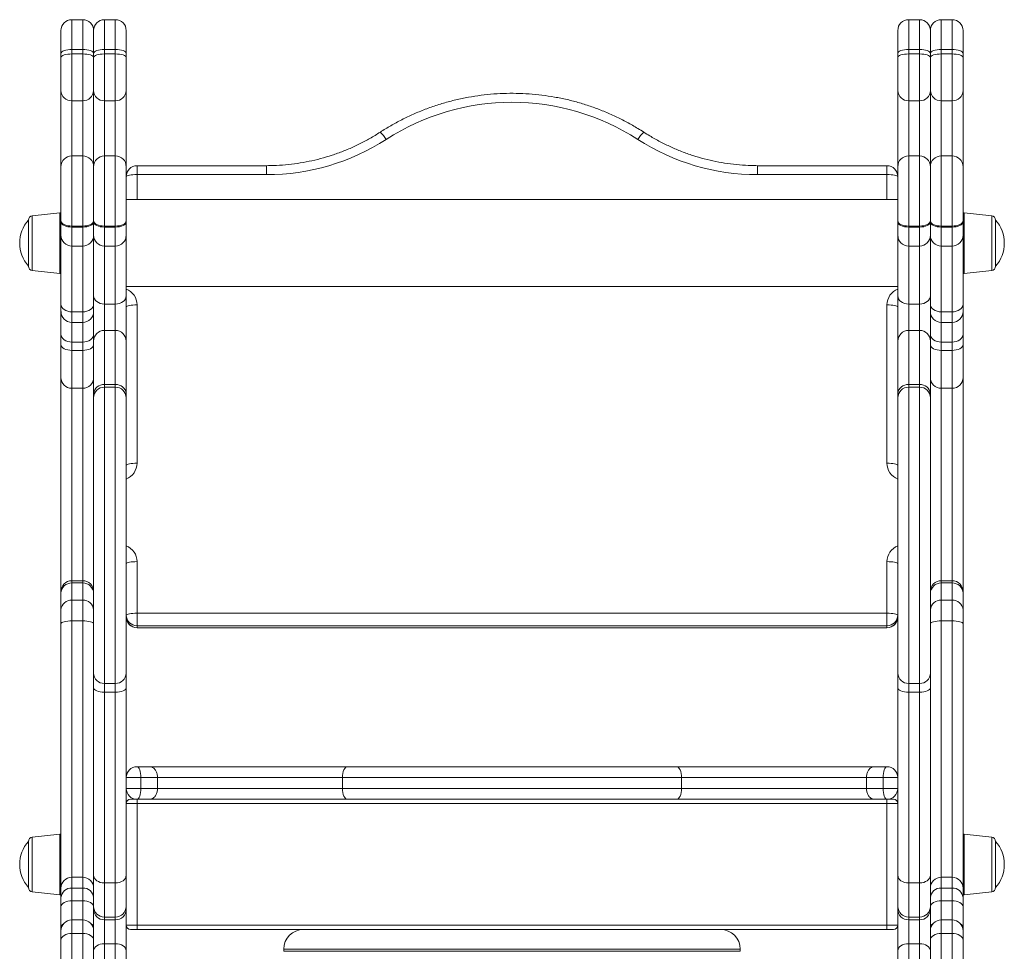
# Model space of a CAD drawing. Units: millimetres. Extents: x -1154 to 3017, y -1598 to 552.
# Drawn here: x 1053 to 1506, y 124 to 552 of the extents above; entities that cross this region are included whole.
import ezdxf

# ---------------------------------------------------------------- set-up
doc = ezdxf.new("R2010")
doc.units = ezdxf.units.MM

msp = doc.modelspace()

# ---------------------------------------------------------------- linework, layer by layer
at = {"color": 7, "linetype": 'Continuous', "lineweight": 15}
for p, q in [((1081.84, 552.36), (1076.84, 552.36)), ((1096.84, 552.36), (1091.84, 552.36)), ((1466.84, 552.36), (1461.84, 552.36)), ((1481.84, 552.36), (1476.84, 552.36)), ((1071.84, 547.36), (1071.84, 536.79)), ((1086.84, 547.36), (1086.84, 536.79)), ((1101.84, 536.79), (1101.84, 547.36)), ((1456.84, 536.79), (1456.84, 547.36)), ((1471.84, 547.36), (1471.84, 536.79)), ((1486.84, 547.36), (1486.84, 536.79)), ((1071.84, 536.79), (1071.84, 534.95)), ((1071.84, 534.95), (1071.84, 519.74)), ((1076.84, 536.58), (1076.84, 538.68)), ((1076.84, 538.68), (1081.84, 538.68)), ((1076.84, 515.02), (1076.84, 536.58)), ((1076.84, 536.58), (1081.84, 536.58)), ((1081.84, 538.68), (1081.84, 536.58)), ((1081.84, 536.58), (1081.84, 515.02)), ((1086.84, 536.79), (1086.84, 534.95)), ((1086.84, 534.95), (1086.84, 519.74)), ((1091.84, 536.58), (1091.84, 538.68)), ((1091.84, 538.68), (1096.84, 538.68)), ((1091.84, 515.02), (1091.84, 536.58)), ((1091.84, 536.58), (1096.84, 536.58)), ((1096.84, 538.68), (1096.84, 536.58)), ((1096.84, 536.58), (1096.84, 515.02)), ((1101.84, 534.95), (1101.84, 536.79)), ((1101.84, 519.74), (1101.84, 534.95)), ((1456.84, 534.95), (1456.84, 536.79)), ((1456.84, 519.74), (1456.84, 534.95)), ((1461.84, 538.68), (1461.84, 536.58)), ((1466.84, 538.68), (1461.84, 538.68)), ((1461.84, 536.58), (1461.84, 515.02)), ((1466.84, 536.58), (1461.84, 536.58)), ((1466.84, 536.58), (1466.84, 538.68)), ((1466.84, 515.02), (1466.84, 536.58)), ((1471.84, 536.79), (1471.84, 534.95)), ((1471.84, 534.95), (1471.84, 519.74)), ((1476.84, 538.68), (1476.84, 536.58)), ((1481.84, 538.68), (1476.84, 538.68)), ((1476.84, 536.58), (1476.84, 515.02)), ((1481.84, 536.58), (1476.84, 536.58)), ((1481.84, 536.58), (1481.84, 538.68)), ((1481.84, 515.02), (1481.84, 536.58)), ((1486.84, 536.79), (1486.84, 534.95)), ((1486.84, 534.95), (1486.84, 519.74)), ((1071.84, 519.74), (1071.84, 484.69)), ((1086.84, 519.74), (1086.84, 484.69)), ((1101.84, 484.69), (1101.84, 519.74)), ((1456.84, 484.69), (1456.84, 519.74)), ((1471.84, 519.74), (1471.84, 484.69)), ((1486.84, 519.74), (1486.84, 484.69)), ((1076.84, 515.02), (1081.84, 515.02)), ((1091.84, 515.02), (1096.84, 515.02)), ((1466.84, 515.02), (1461.84, 515.02)), ((1481.84, 515.02), (1476.84, 515.02)), ((1081.84, 489.69), (1076.84, 489.69)), ((1096.84, 489.69), (1091.84, 489.69)), ((1466.84, 489.69), (1461.84, 489.69)), ((1481.84, 489.69), (1476.84, 489.69)), ((1166.44, 485.16), (1106.84, 485.16)), ((1451.84, 485.16), (1392.24, 485.16)), ((1071.84, 484.69), (1071.84, 459.71)), ((1086.84, 484.69), (1086.84, 459.71)), ((1101.84, 459.71), (1101.84, 484.69)), ((1166.44, 481.03), (1106.84, 481.03)), ((1451.84, 481.03), (1392.24, 481.03)), ((1456.84, 459.71), (1456.84, 484.69)), ((1471.84, 484.69), (1471.84, 459.71)), ((1486.84, 484.69), (1486.84, 459.71)), ((1456.84, 469.52), (1101.84, 469.52)), ((1071.29, 463.47), (1058.63, 462.14)), ((1500.05, 462.14), (1487.39, 463.47)), ((1056.84, 460.15), (1056.84, 438.9)), ((1071.84, 459.71), (1071.84, 459.3)), ((1071.84, 459.3), (1071.84, 453.13)), ((1086.84, 459.71), (1086.84, 459.3)), ((1086.84, 459.3), (1086.84, 453.13)), ((1101.84, 459.3), (1101.84, 459.71)), ((1101.84, 453.13), (1101.84, 459.3)), ((1456.84, 459.3), (1456.84, 459.71)), ((1456.84, 453.13), (1456.84, 459.3)), ((1471.84, 459.71), (1471.84, 459.3)), ((1471.84, 459.3), (1471.84, 453.13)), ((1486.84, 459.71), (1486.84, 459.3)), ((1486.84, 459.3), (1486.84, 453.13)), ((1501.84, 460.15), (1501.84, 438.9)), ((1071.84, 453.13), (1071.84, 421.44)), ((1076.84, 457.36), (1081.84, 457.36)), ((1076.84, 456.9), (1076.84, 457.36)), ((1076.84, 456.9), (1081.84, 456.9)), ((1076.84, 448.16), (1076.84, 456.9)), ((1081.84, 457.36), (1081.84, 456.9)), ((1081.84, 456.9), (1081.84, 448.16)), ((1086.84, 453.13), (1086.84, 425.21)), ((1091.84, 457.36), (1096.84, 457.36)), ((1091.84, 456.9), (1091.84, 457.36)), ((1091.84, 456.9), (1096.84, 456.9)), ((1091.84, 448.16), (1091.84, 456.9)), ((1096.84, 457.36), (1096.84, 456.9)), ((1096.84, 456.9), (1096.84, 448.16)), ((1101.84, 425.21), (1101.84, 453.13)), ((1456.84, 425.21), (1456.84, 453.13)), ((1466.84, 457.36), (1461.84, 457.36)), ((1461.84, 457.36), (1461.84, 456.9)), ((1466.84, 456.9), (1461.84, 456.9)), ((1461.84, 456.9), (1461.84, 448.16)), ((1466.84, 456.9), (1466.84, 457.36)), ((1466.84, 448.16), (1466.84, 456.9)), ((1471.84, 453.13), (1471.84, 425.21)), ((1481.84, 457.36), (1476.84, 457.36)), ((1476.84, 457.36), (1476.84, 456.9)), ((1481.84, 456.9), (1476.84, 456.9)), ((1476.84, 456.9), (1476.84, 448.16)), ((1481.84, 456.9), (1481.84, 457.36)), ((1481.84, 448.16), (1481.84, 456.9)), ((1486.84, 453.13), (1486.84, 421.44)), ((1076.84, 448.16), (1081.84, 448.16)), ((1076.84, 417.87), (1076.84, 448.16)), ((1081.84, 448.16), (1081.84, 417.87)), ((1091.84, 448.16), (1096.84, 448.16)), ((1091.84, 421.48), (1091.84, 448.16)), ((1096.84, 448.16), (1096.84, 421.48)), ((1466.84, 448.16), (1461.84, 448.16)), ((1461.84, 448.16), (1461.84, 421.48)), ((1466.84, 421.48), (1466.84, 448.16)), ((1481.84, 448.16), (1476.84, 448.16)), ((1476.84, 448.16), (1476.84, 417.87)), ((1481.84, 417.87), (1481.84, 448.16)), ((1058.63, 436.91), (1071.29, 435.58)), ((1487.39, 435.58), (1500.05, 436.91)), ((1101.84, 429.52), (1456.84, 429.52)), ((1071.84, 421.44), (1071.84, 418.01)), ((1086.84, 425.21), (1086.84, 404.4)), ((1091.84, 421.48), (1096.84, 421.48)), ((1091.84, 409.34), (1091.84, 421.48)), ((1096.84, 421.48), (1096.84, 409.34)), ((1101.84, 404.4), (1101.84, 425.21)), ((1456.84, 404.4), (1456.84, 425.21)), ((1466.84, 421.48), (1461.84, 421.48)), ((1461.84, 421.48), (1461.84, 409.34)), ((1466.84, 409.34), (1466.84, 421.48)), ((1471.84, 425.21), (1471.84, 404.4)), ((1486.84, 421.44), (1486.84, 418.01)), ((1071.84, 418.01), (1071.84, 407.65)), ((1076.84, 417.87), (1081.84, 417.87)), ((1076.84, 413.02), (1076.84, 417.87)), ((1081.84, 417.87), (1081.84, 413.02)), ((1106.84, 421.07), (1106.84, 348.19)), ((1451.84, 348.19), (1451.84, 421.07)), ((1481.84, 417.87), (1476.84, 417.87)), ((1476.84, 417.87), (1476.84, 413.02)), ((1481.84, 413.02), (1481.84, 417.87)), ((1486.84, 418.01), (1486.84, 407.65)), ((1076.84, 413.02), (1081.84, 413.02)), ((1076.84, 403.92), (1076.84, 413.02)), ((1081.84, 413.02), (1081.84, 403.92)), ((1481.84, 413.02), (1476.84, 413.02)), ((1476.84, 413.02), (1476.84, 403.92)), ((1481.84, 403.92), (1481.84, 413.02)), ((1091.84, 384.39), (1091.84, 409.34)), ((1091.84, 409.34), (1096.84, 409.34)), ((1096.84, 409.34), (1096.84, 384.39)), ((1461.84, 409.34), (1461.84, 384.39)), ((1466.84, 409.34), (1461.84, 409.34)), ((1466.84, 384.39), (1466.84, 409.34)), ((1071.84, 407.65), (1071.84, 402.76)), ((1076.84, 403.92), (1081.84, 403.92)), ((1076.84, 400.15), (1076.84, 403.92)), ((1081.84, 403.92), (1081.84, 400.15)), ((1086.84, 404.4), (1086.84, 380.3)), ((1101.84, 380.3), (1101.84, 404.4)), ((1456.84, 380.3), (1456.84, 404.4)), ((1471.84, 404.4), (1471.84, 380.3)), ((1481.84, 403.92), (1476.84, 403.92)), ((1476.84, 403.92), (1476.84, 400.15)), ((1481.84, 400.15), (1481.84, 403.92)), ((1486.84, 407.65), (1486.84, 402.76)), ((1071.84, 402.76), (1071.84, 387.68)), ((1076.84, 400.15), (1081.84, 400.15)), ((1481.84, 400.15), (1476.84, 400.15)), ((1486.84, 402.76), (1486.84, 387.68)), ((1071.84, 387.68), (1071.84, 289.1)), ((1486.84, 387.68), (1486.84, 289.1)), ((1076.84, 382.68), (1081.84, 382.68)), ((1091.84, 383.22), (1091.84, 384.39)), ((1091.84, 384.39), (1096.84, 384.39)), ((1091.84, 246.8), (1091.84, 383.22)), ((1091.84, 383.22), (1096.84, 383.22)), ((1096.84, 384.39), (1096.84, 383.22)), ((1096.84, 383.22), (1096.84, 246.8)), ((1461.84, 384.39), (1461.84, 383.22)), ((1466.84, 384.39), (1461.84, 384.39)), ((1461.84, 383.22), (1461.84, 246.8)), ((1466.84, 383.22), (1461.84, 383.22)), ((1466.84, 383.22), (1466.84, 384.39)), ((1466.84, 246.8), (1466.84, 383.22)), ((1476.84, 382.68), (1481.84, 382.68)), ((1086.84, 380.3), (1086.84, 378.29)), ((1086.84, 378.29), (1086.84, 251.55)), ((1101.84, 378.29), (1101.84, 380.3)), ((1101.84, 251.55), (1101.84, 378.29)), ((1456.84, 378.29), (1456.84, 380.3)), ((1456.84, 251.55), (1456.84, 378.29)), ((1471.84, 380.3), (1471.84, 378.29)), ((1471.84, 378.29), (1471.84, 251.55)), ((1106.84, 302.89), (1106.84, 279.15)), ((1451.84, 279.15), (1451.84, 302.89)), ((1081.84, 294.1), (1076.84, 294.1)), ((1076.84, 285.18), (1076.84, 293.06)), ((1076.84, 293.06), (1081.84, 293.06)), ((1081.84, 293.06), (1081.84, 285.18)), ((1481.84, 294.1), (1476.84, 294.1)), ((1476.84, 293.06), (1476.84, 285.18)), ((1481.84, 293.06), (1476.84, 293.06)), ((1481.84, 285.18), (1481.84, 293.06)), ((1071.84, 289.1), (1071.84, 288.32)), ((1071.84, 288.32), (1071.84, 280.74)), ((1486.84, 289.1), (1486.84, 288.32)), ((1486.84, 288.32), (1486.84, 280.74)), ((1076.84, 275.61), (1076.84, 285.18)), ((1076.84, 285.18), (1081.84, 285.18)), ((1081.84, 285.18), (1081.84, 275.61)), ((1476.84, 285.18), (1476.84, 275.61)), ((1481.84, 285.18), (1476.84, 285.18)), ((1481.84, 275.61), (1481.84, 285.18)), ((1071.84, 280.74), (1071.84, 274.35)), ((1106.84, 273.35), (1106.84, 279.15)), ((1106.84, 279.15), (1451.84, 279.15)), ((1451.84, 273.35), (1451.84, 279.15)), ((1486.84, 280.74), (1486.84, 274.35)), ((1071.84, 274.35), (1071.84, 171)), ((1076.84, 275.61), (1081.84, 275.61)), ((1451.84, 273.35), (1106.84, 273.35)), ((1106.84, 273.35), (1106.84, 272.49)), ((1106.84, 272.49), (1451.84, 272.49)), ((1106.84, 272.41), (1451.84, 272.41)), ((1451.84, 273.35), (1451.84, 272.49)), ((1481.84, 275.61), (1476.84, 275.61)), ((1486.84, 274.35), (1486.84, 171)), ((1086.84, 251.55), (1086.84, 244.73)), ((1101.84, 244.73), (1101.84, 251.55)), ((1456.84, 244.73), (1456.84, 251.55)), ((1471.84, 251.55), (1471.84, 244.73)), ((1086.84, 244.73), (1086.84, 158.57)), ((1091.84, 246.8), (1096.84, 246.8)), ((1091.84, 242.82), (1091.84, 246.8)), ((1096.84, 246.8), (1096.84, 242.82)), ((1101.84, 158.57), (1101.84, 244.73)), ((1456.84, 158.57), (1456.84, 244.73)), ((1466.84, 246.8), (1461.84, 246.8)), ((1461.84, 246.8), (1461.84, 242.82)), ((1466.84, 242.82), (1466.84, 246.8)), ((1471.84, 244.73), (1471.84, 158.57)), ((1091.84, 242.82), (1096.84, 242.82)), ((1091.84, 154.97), (1091.84, 242.82)), ((1096.84, 242.82), (1096.84, 154.97)), ((1466.84, 242.82), (1461.84, 242.82)), ((1461.84, 242.82), (1461.84, 154.97)), ((1466.84, 154.97), (1466.84, 242.82)), ((1106.84, 208.51), (1112.61, 208.51)), ((1112.61, 208.51), (1203.73, 208.51)), ((1203.73, 208.51), (1354.95, 208.51)), ((1354.95, 208.51), (1446.07, 208.51)), ((1446.07, 208.51), (1451.84, 208.51)), ((1108.54, 203.51), (1101.84, 203.51)), ((1108.54, 203.51), (1108.54, 198.51)), ((1116.29, 203.51), (1108.54, 203.51)), ((1116.29, 203.51), (1116.29, 198.51)), ((1201.3, 203.51), (1116.29, 203.51)), ((1201.3, 198.51), (1201.3, 203.51)), ((1201.3, 203.51), (1201.33, 203.51)), ((1201.33, 203.51), (1201.33, 198.51)), ((1357.35, 203.51), (1201.33, 203.51)), ((1357.35, 198.51), (1357.35, 203.51)), ((1357.35, 203.51), (1357.38, 203.51)), ((1442.4, 203.51), (1357.38, 203.51)), ((1357.38, 203.51), (1357.38, 198.51)), ((1442.4, 203.51), (1442.4, 198.51)), ((1450.14, 203.51), (1442.4, 203.51)), ((1456.84, 203.51), (1450.14, 203.51)), ((1450.14, 203.51), (1450.14, 198.51)), ((1101.84, 198.51), (1108.54, 198.51)), ((1108.54, 198.51), (1116.29, 198.51)), ((1116.29, 198.51), (1201.3, 198.51)), ((1201.3, 198.51), (1201.33, 198.51)), ((1201.33, 198.51), (1357.35, 198.51)), ((1357.35, 198.51), (1357.38, 198.51)), ((1357.38, 198.51), (1442.4, 198.51)), ((1442.4, 198.51), (1450.14, 198.51)), ((1450.14, 198.51), (1456.84, 198.51)), ((1106.84, 191.51), (1101.84, 191.51)), ((1103.84, 193.51), (1106.84, 193.51)), ((1112.61, 193.51), (1106.84, 193.51)), ((1106.84, 193.51), (1106.84, 191.51)), ((1451.84, 191.51), (1106.84, 191.51)), ((1106.84, 135.51), (1106.84, 191.51)), ((1203.73, 193.51), (1112.61, 193.51)), ((1354.95, 193.51), (1203.73, 193.51)), ((1446.07, 193.51), (1354.95, 193.51)), ((1451.84, 193.51), (1446.07, 193.51)), ((1451.84, 193.51), (1451.84, 191.51)), ((1451.84, 193.51), (1454.84, 193.51)), ((1451.84, 135.51), (1451.84, 191.51)), ((1456.84, 191.51), (1451.84, 191.51)), ((1071.29, 177.46), (1058.63, 176.13)), ((1500.05, 176.13), (1487.39, 177.46)), ((1056.84, 174.14), (1056.84, 152.89)), ((1501.84, 174.14), (1501.84, 152.89)), ((1071.84, 152.75), (1071.84, 171)), ((1486.84, 152.75), (1486.84, 171)), ((1086.84, 158.57), (1086.84, 144.22)), ((1101.84, 144.22), (1101.84, 158.57)), ((1456.84, 144.22), (1456.84, 158.57)), ((1471.84, 158.57), (1471.84, 144.22)), ((1081.84, 157.6), (1076.84, 157.6)), ((1091.84, 154.97), (1096.84, 154.97)), ((1091.84, 139.25), (1091.84, 154.97)), ((1096.84, 154.97), (1096.84, 139.25)), ((1466.84, 154.97), (1461.84, 154.97)), ((1461.84, 154.97), (1461.84, 139.25)), ((1466.84, 139.25), (1466.84, 154.97)), ((1481.84, 157.6), (1476.84, 157.6)), ((1058.63, 150.9), (1071.29, 149.57)), ((1071.84, 152.6), (1071.84, 148.25)), ((1076.84, 146.74), (1076.84, 152.63)), ((1076.84, 152.63), (1081.84, 152.63)), ((1081.84, 152.63), (1081.84, 146.74)), ((1476.84, 152.63), (1476.84, 146.74)), ((1481.84, 152.63), (1476.84, 152.63)), ((1481.84, 146.74), (1481.84, 152.63)), ((1486.84, 152.6), (1486.84, 148.25)), ((1487.39, 149.57), (1500.05, 150.9)), ((1071.84, 148.25), (1071.84, 144.1)), ((1076.84, 146.74), (1081.84, 146.74)), ((1481.84, 146.74), (1476.84, 146.74)), ((1486.84, 148.25), (1486.84, 144.1)), ((1071.84, 144.1), (1071.84, 134.32)), ((1086.84, 144.22), (1086.84, 142.99)), ((1086.84, 142.99), (1086.84, 123.73)), ((1101.84, 142.99), (1101.84, 144.22)), ((1101.84, 123.73), (1101.84, 142.99)), ((1456.84, 142.99), (1456.84, 144.22)), ((1456.84, 123.73), (1456.84, 142.99)), ((1471.84, 144.22), (1471.84, 142.99)), ((1471.84, 142.99), (1471.84, 123.73)), ((1486.84, 144.1), (1486.84, 134.32)), ((1081.84, 137.97), (1076.84, 137.97)), ((1091.84, 139.25), (1096.84, 139.25)), ((1091.84, 137.99), (1096.84, 137.99)), ((1466.84, 139.25), (1461.84, 139.25)), ((1461.84, 137.99), (1466.84, 137.99)), ((1481.84, 137.97), (1476.84, 137.97)), ((1071.84, 134.32), (1071.84, 132.97)), ((1071.84, 132.97), (1071.84, 128.58)), ((1076.84, 62.68), (1076.84, 131.75)), ((1076.84, 131.75), (1081.84, 131.75)), ((1081.84, 131.75), (1081.84, 62.68)), ((1101.84, 135.51), (1106.84, 135.51)), ((1106.84, 133.51), (1103.84, 133.51)), ((1106.84, 133.51), (1106.84, 135.51)), ((1106.84, 135.51), (1451.84, 135.51)), ((1451.84, 133.51), (1106.84, 133.51)), ((1451.84, 135.51), (1451.84, 133.51)), ((1451.84, 135.51), (1456.84, 135.51)), ((1454.84, 133.51), (1451.84, 133.51)), ((1476.84, 131.75), (1476.84, 62.68)), ((1481.84, 131.75), (1476.84, 131.75)), ((1481.84, 62.68), (1481.84, 131.75)), ((1486.84, 134.32), (1486.84, 132.97)), ((1486.84, 132.97), (1486.84, 128.58)), ((1071.84, 128.58), (1071.84, 57.86)), ((1091.84, 62.68), (1091.84, 127.02)), ((1091.84, 127.02), (1096.84, 127.02)), ((1096.84, 127.02), (1096.84, 62.68)), ((1461.84, 127.02), (1461.84, 62.68)), ((1466.84, 127.02), (1461.84, 127.02)), ((1466.84, 62.68), (1466.84, 127.02)), ((1486.84, 128.58), (1486.84, 57.86)), ((1086.84, 123.73), (1086.84, 57.86)), ((1101.84, 57.86), (1101.84, 123.73)), ((1174.34, 124.51), (1174.34, 123.51)), ((1384.34, 123.51), (1384.34, 124.51)), ((1456.84, 57.86), (1456.84, 123.73)), ((1471.84, 123.73), (1471.84, 57.86))]:
    msp.add_line(p, q, dxfattribs=at)
at = {"color": 8, "linetype": 'Continuous', "lineweight": 15}
for p, q in [((1076.84, 538.68), (1076.84, 552.36)), ((1081.84, 552.36), (1081.84, 538.68)), ((1091.84, 538.68), (1091.84, 552.36)), ((1096.84, 552.36), (1096.84, 538.68)), ((1461.84, 552.36), (1461.84, 538.68)), ((1466.84, 538.68), (1466.84, 552.36)), ((1476.84, 552.36), (1476.84, 538.68)), ((1481.84, 538.68), (1481.84, 552.36)), ((1076.84, 489.69), (1076.84, 515.02)), ((1081.84, 515.02), (1081.84, 489.69)), ((1091.84, 489.69), (1091.84, 515.02)), ((1096.84, 515.02), (1096.84, 489.69)), ((1461.84, 515.02), (1461.84, 489.69)), ((1466.84, 489.69), (1466.84, 515.02)), ((1476.84, 515.02), (1476.84, 489.69)), ((1481.84, 489.69), (1481.84, 515.02)), ((1076.84, 457.36), (1076.84, 489.69)), ((1081.84, 489.69), (1081.84, 457.36)), ((1091.84, 457.36), (1091.84, 489.69)), ((1096.84, 489.69), (1096.84, 457.36)), ((1461.84, 489.69), (1461.84, 457.36)), ((1466.84, 457.36), (1466.84, 489.69)), ((1476.84, 489.69), (1476.84, 457.36)), ((1481.84, 457.36), (1481.84, 489.69)), ((1106.84, 481.03), (1106.84, 485.16)), ((1166.44, 481.03), (1166.44, 485.16)), ((1392.24, 481.03), (1392.24, 485.16)), ((1451.84, 481.03), (1451.84, 485.16)), ((1106.84, 481.03), (1106.84, 469.52)), ((1451.84, 469.52), (1451.84, 481.03)), ((1058.63, 449.52), (1058.63, 462.14)), ((1071.29, 463.47), (1071.29, 435.58)), ((1487.39, 463.47), (1487.39, 435.58)), ((1500.05, 449.52), (1500.05, 462.14)), ((1058.63, 436.91), (1058.63, 449.52)), ((1500.05, 436.91), (1500.05, 449.52)), ((1076.84, 382.68), (1076.84, 400.15)), ((1081.84, 400.15), (1081.84, 382.68)), ((1476.84, 400.15), (1476.84, 382.68)), ((1481.84, 382.68), (1481.84, 400.15)), ((1076.84, 294.1), (1076.84, 382.68)), ((1081.84, 382.68), (1081.84, 294.1)), ((1476.84, 382.68), (1476.84, 294.1)), ((1481.84, 294.1), (1481.84, 382.68)), ((1076.84, 293.06), (1076.84, 294.1)), ((1081.84, 294.1), (1081.84, 293.06)), ((1476.84, 294.1), (1476.84, 293.06)), ((1481.84, 293.06), (1481.84, 294.1)), ((1076.84, 157.6), (1076.84, 275.61)), ((1081.84, 275.61), (1081.84, 157.6)), ((1106.84, 272.41), (1106.84, 272.49)), ((1451.84, 272.41), (1451.84, 272.49)), ((1476.84, 275.61), (1476.84, 157.6)), ((1481.84, 157.6), (1481.84, 275.61)), ((1071.29, 177.46), (1071.29, 149.57)), ((1487.39, 177.46), (1487.39, 149.57)), ((1058.63, 163.51), (1058.63, 176.13)), ((1500.05, 163.51), (1500.05, 176.13)), ((1058.63, 150.9), (1058.63, 163.51)), ((1500.05, 150.9), (1500.05, 163.51)), ((1076.84, 152.63), (1076.84, 157.6)), ((1081.84, 157.6), (1081.84, 152.63)), ((1476.84, 157.6), (1476.84, 152.63)), ((1481.84, 152.63), (1481.84, 157.6)), ((1076.84, 137.97), (1076.84, 146.74)), ((1081.84, 146.74), (1081.84, 137.97)), ((1476.84, 146.74), (1476.84, 137.97)), ((1481.84, 137.97), (1481.84, 146.74)), ((1076.84, 131.75), (1076.84, 137.97)), ((1081.84, 137.97), (1081.84, 131.75)), ((1091.84, 137.99), (1091.84, 139.25)), ((1091.84, 127.02), (1091.84, 137.99)), ((1096.84, 139.25), (1096.84, 137.99)), ((1096.84, 137.99), (1096.84, 127.02)), ((1461.84, 139.25), (1461.84, 137.99)), ((1461.84, 137.99), (1461.84, 127.02)), ((1466.84, 137.99), (1466.84, 139.25)), ((1466.84, 127.02), (1466.84, 137.99)), ((1476.84, 137.97), (1476.84, 131.75)), ((1481.84, 131.75), (1481.84, 137.97)), ((1384.34, 124.51), (1174.34, 124.51)), ((1174.34, 123.51), (1384.34, 123.51))]:
    msp.add_line(p, q, dxfattribs=at)
at = {"color": 7, "linetype": 'Continuous', "lineweight": 15, "flags": 128}
for points in [[(1071.84, 536.79), (1071.94, 537.16), (1072.22, 537.51), (1072.68, 537.84), (1073.3, 538.12), (1074.06, 538.36), (1074.93, 538.53), (1075.86, 538.64), (1076.84, 538.68)], [(1071.84, 534.95), (1071.94, 535.27), (1072.22, 535.58), (1072.68, 535.86), (1073.3, 536.11), (1074.06, 536.31), (1074.93, 536.46), (1075.86, 536.55), (1076.84, 536.58)], [(1081.84, 538.68), (1082.82, 538.64), (1083.75, 538.53), (1084.62, 538.36), (1085.38, 538.12), (1086, 537.84), (1086.46, 537.51), (1086.74, 537.16), (1086.84, 536.79)], [(1081.84, 536.58), (1082.82, 536.55), (1083.75, 536.46), (1084.62, 536.31), (1085.38, 536.11), (1086, 535.86), (1086.46, 535.58), (1086.74, 535.27), (1086.84, 534.95)], [(1091.84, 538.68), (1090.86, 538.64), (1089.93, 538.53), (1089.06, 538.36), (1088.3, 538.12), (1087.68, 537.84), (1087.22, 537.51), (1086.94, 537.16), (1086.84, 536.79)], [(1091.84, 536.58), (1090.86, 536.55), (1089.93, 536.46), (1089.06, 536.31), (1088.3, 536.11), (1087.68, 535.86), (1087.22, 535.58), (1086.94, 535.27), (1086.84, 534.95)], [(1101.84, 536.79), (1101.74, 537.16), (1101.46, 537.51), (1101, 537.84), (1100.38, 538.12), (1099.62, 538.36), (1098.75, 538.53), (1097.82, 538.64), (1096.84, 538.68)], [(1101.84, 534.95), (1101.74, 535.27), (1101.46, 535.58), (1101, 535.86), (1100.38, 536.11), (1099.62, 536.31), (1098.75, 536.46), (1097.82, 536.55), (1096.84, 536.58)], [(1456.84, 536.79), (1456.94, 537.16), (1457.22, 537.51), (1457.68, 537.84), (1458.3, 538.12), (1459.06, 538.36), (1459.93, 538.53), (1460.86, 538.64), (1461.84, 538.68)], [(1456.84, 534.95), (1456.94, 535.27), (1457.22, 535.58), (1457.68, 535.86), (1458.3, 536.11), (1459.06, 536.31), (1459.93, 536.46), (1460.86, 536.55), (1461.84, 536.58)], [(1466.84, 538.68), (1467.82, 538.64), (1468.75, 538.53), (1469.62, 538.36), (1470.38, 538.12), (1471, 537.84), (1471.46, 537.51), (1471.74, 537.16), (1471.84, 536.79)], [(1466.84, 536.58), (1467.82, 536.55), (1468.75, 536.46), (1469.62, 536.31), (1470.38, 536.11), (1471, 535.86), (1471.46, 535.58), (1471.74, 535.27), (1471.84, 534.95)], [(1476.84, 538.68), (1475.86, 538.64), (1474.93, 538.53), (1474.06, 538.36), (1473.3, 538.12), (1472.68, 537.84), (1472.22, 537.51), (1471.94, 537.16), (1471.84, 536.79)], [(1476.84, 536.58), (1475.86, 536.55), (1474.93, 536.46), (1474.06, 536.31), (1473.3, 536.11), (1472.68, 535.86), (1472.22, 535.58), (1471.94, 535.27), (1471.84, 534.95)], [(1486.84, 536.79), (1486.74, 537.16), (1486.46, 537.51), (1486, 537.84), (1485.38, 538.12), (1484.62, 538.36), (1483.75, 538.53), (1482.82, 538.64), (1481.84, 538.68)], [(1486.84, 534.95), (1486.74, 535.27), (1486.46, 535.58), (1486, 535.86), (1485.38, 536.11), (1484.62, 536.31), (1483.75, 536.46), (1482.82, 536.55), (1481.84, 536.58)], [(1106.84, 481.03), (1105.86, 481.02), (1104.93, 480.97), (1104.06, 480.89), (1103.3, 480.78), (1102.68, 480.65), (1102.22, 480.5), (1101.94, 480.33), (1101.84, 480.16)], [(1451.84, 481.03), (1452.82, 481.02), (1453.75, 480.97), (1454.62, 480.89), (1455.38, 480.78), (1456, 480.65), (1456.46, 480.5), (1456.74, 480.33), (1456.84, 480.16)], [(1076.84, 457.36), (1075.86, 457.41), (1074.93, 457.54), (1074.06, 457.76), (1073.3, 458.05), (1072.68, 458.4), (1072.22, 458.81), (1071.94, 459.25), (1071.84, 459.71)], [(1076.84, 456.9), (1075.86, 456.95), (1074.93, 457.08), (1074.06, 457.3), (1073.3, 457.6), (1072.68, 457.96), (1072.22, 458.38), (1071.94, 458.83), (1071.84, 459.3)], [(1086.84, 459.71), (1086.74, 459.25), (1086.46, 458.81), (1086, 458.4), (1085.38, 458.05), (1084.62, 457.76), (1083.75, 457.54), (1082.82, 457.41), (1081.84, 457.36)], [(1086.84, 459.3), (1086.74, 458.83), (1086.46, 458.38), (1086, 457.96), (1085.38, 457.6), (1084.62, 457.3), (1083.75, 457.08), (1082.82, 456.95), (1081.84, 456.9)], [(1091.84, 457.36), (1090.86, 457.41), (1089.93, 457.54), (1089.06, 457.76), (1088.3, 458.05), (1087.68, 458.4), (1087.22, 458.81), (1086.94, 459.25), (1086.84, 459.71)], [(1091.84, 456.9), (1090.86, 456.95), (1089.93, 457.08), (1089.06, 457.3), (1088.3, 457.6), (1087.68, 457.96), (1087.22, 458.38), (1086.94, 458.83), (1086.84, 459.3)], [(1101.84, 459.71), (1101.74, 459.25), (1101.46, 458.81), (1101, 458.4), (1100.38, 458.05), (1099.62, 457.76), (1098.75, 457.54), (1097.82, 457.41), (1096.84, 457.36)], [(1101.84, 459.3), (1101.74, 458.83), (1101.46, 458.38), (1101, 457.96), (1100.38, 457.6), (1099.62, 457.3), (1098.75, 457.08), (1097.82, 456.95), (1096.84, 456.9)], [(1456.84, 459.71), (1456.94, 459.25), (1457.22, 458.81), (1457.68, 458.4), (1458.3, 458.05), (1459.06, 457.76), (1459.93, 457.54), (1460.86, 457.41), (1461.84, 457.36)], [(1456.84, 459.3), (1456.94, 458.83), (1457.22, 458.38), (1457.68, 457.96), (1458.3, 457.6), (1459.06, 457.3), (1459.93, 457.08), (1460.86, 456.95), (1461.84, 456.9)], [(1466.84, 457.36), (1467.82, 457.41), (1468.75, 457.54), (1469.62, 457.76), (1470.38, 458.05), (1471, 458.4), (1471.46, 458.81), (1471.74, 459.25), (1471.84, 459.71)], [(1466.84, 456.9), (1467.82, 456.95), (1468.75, 457.08), (1469.62, 457.3), (1470.38, 457.6), (1471, 457.96), (1471.46, 458.38), (1471.74, 458.83), (1471.84, 459.3)], [(1471.84, 459.71), (1471.94, 459.25), (1472.22, 458.81), (1472.68, 458.4), (1473.3, 458.05), (1474.06, 457.76), (1474.93, 457.54), (1475.86, 457.41), (1476.84, 457.36)], [(1471.84, 459.3), (1471.94, 458.83), (1472.22, 458.38), (1472.68, 457.96), (1473.3, 457.6), (1474.06, 457.3), (1474.93, 457.08), (1475.86, 456.95), (1476.84, 456.9)], [(1481.84, 457.36), (1482.82, 457.41), (1483.75, 457.54), (1484.62, 457.76), (1485.38, 458.05), (1486, 458.4), (1486.46, 458.81), (1486.74, 459.25), (1486.84, 459.71)], [(1481.84, 456.9), (1482.82, 456.95), (1483.75, 457.08), (1484.62, 457.3), (1485.38, 457.6), (1486, 457.96), (1486.46, 458.38), (1486.74, 458.83), (1486.84, 459.3)], [(1076.84, 417.87), (1075.86, 417.94), (1074.93, 418.15), (1074.06, 418.47), (1073.3, 418.92), (1072.68, 419.46), (1072.22, 420.07), (1071.94, 420.74), (1071.84, 421.44)], [(1086.84, 421.44), (1086.74, 420.74), (1086.46, 420.07), (1086, 419.46), (1085.38, 418.92), (1084.62, 418.47), (1083.75, 418.15), (1082.82, 417.94), (1081.84, 417.87)], [(1091.84, 421.48), (1090.86, 421.56), (1089.93, 421.77), (1089.06, 422.11), (1088.3, 422.58), (1087.68, 423.14), (1087.22, 423.79), (1086.94, 424.49), (1086.84, 425.21)], [(1101.84, 425.21), (1101.74, 424.49), (1101.46, 423.79), (1101, 423.14), (1100.38, 422.58), (1099.62, 422.11), (1098.75, 421.77), (1097.82, 421.56), (1096.84, 421.48)], [(1456.84, 425.21), (1456.94, 424.49), (1457.22, 423.79), (1457.68, 423.14), (1458.3, 422.58), (1459.06, 422.11), (1459.93, 421.77), (1460.86, 421.56), (1461.84, 421.48)], [(1466.84, 421.48), (1467.82, 421.56), (1468.75, 421.77), (1469.62, 422.11), (1470.38, 422.58), (1471, 423.14), (1471.46, 423.79), (1471.74, 424.49), (1471.84, 425.21)], [(1471.84, 421.44), (1471.94, 420.74), (1472.22, 420.07), (1472.68, 419.46), (1473.3, 418.92), (1474.06, 418.47), (1474.93, 418.15), (1475.86, 417.94), (1476.84, 417.87)], [(1481.84, 417.87), (1482.82, 417.94), (1483.75, 418.15), (1484.62, 418.47), (1485.38, 418.92), (1486, 419.46), (1486.46, 420.07), (1486.74, 420.74), (1486.84, 421.44)], [(1106.84, 421.07), (1105.86, 421.05), (1104.93, 421), (1104.06, 420.92), (1103.3, 420.81), (1102.68, 420.68), (1102.22, 420.53), (1101.94, 420.37), (1101.84, 420.2)], [(1456.84, 420.2), (1456.74, 420.37), (1456.46, 420.53), (1456, 420.68), (1455.38, 420.81), (1454.62, 420.92), (1453.75, 421), (1452.82, 421.05), (1451.84, 421.07)], [(1071.84, 407.65), (1071.94, 406.92), (1072.22, 406.22), (1072.68, 405.58), (1073.3, 405.01), (1074.06, 404.55), (1074.93, 404.21), (1075.86, 404), (1076.84, 403.92)], [(1081.84, 403.92), (1082.82, 404), (1083.75, 404.21), (1084.62, 404.55), (1085.38, 405.01), (1086, 405.58), (1086.46, 406.22), (1086.74, 406.92), (1086.84, 407.65)], [(1476.84, 403.92), (1475.86, 404), (1474.93, 404.21), (1474.06, 404.55), (1473.3, 405.01), (1472.68, 405.58), (1472.22, 406.22), (1471.94, 406.92), (1471.84, 407.65)], [(1486.84, 407.65), (1486.74, 406.92), (1486.46, 406.22), (1486, 405.58), (1485.38, 405.01), (1484.62, 404.55), (1483.75, 404.21), (1482.82, 404), (1481.84, 403.92)], [(1071.84, 402.76), (1071.94, 402.25), (1072.22, 401.76), (1072.68, 401.31), (1073.3, 400.92), (1074.06, 400.59), (1074.93, 400.35), (1075.86, 400.2), (1076.84, 400.15)], [(1081.84, 400.15), (1082.82, 400.2), (1083.75, 400.35), (1084.62, 400.59), (1085.38, 400.92), (1086, 401.31), (1086.46, 401.76), (1086.74, 402.25), (1086.84, 402.76)], [(1476.84, 400.15), (1475.86, 400.2), (1474.93, 400.35), (1474.06, 400.59), (1473.3, 400.92), (1472.68, 401.31), (1472.22, 401.76), (1471.94, 402.25), (1471.84, 402.76)], [(1486.84, 402.76), (1486.74, 402.25), (1486.46, 401.76), (1486, 401.31), (1485.38, 400.92), (1484.62, 400.59), (1483.75, 400.35), (1482.82, 400.2), (1481.84, 400.15)], [(1106.84, 348.19), (1105.86, 348.17), (1104.93, 348.13), (1104.06, 348.04), (1103.3, 347.94), (1102.68, 347.81), (1102.22, 347.66), (1101.94, 347.49), (1101.84, 347.32)], [(1456.84, 347.32), (1456.74, 347.49), (1456.46, 347.66), (1456, 347.81), (1455.38, 347.94), (1454.62, 348.04), (1453.75, 348.13), (1452.82, 348.17), (1451.84, 348.19)], [(1101.84, 302.02), (1101.94, 302.19), (1102.22, 302.35), (1102.68, 302.5), (1103.3, 302.64), (1104.06, 302.74), (1104.93, 302.82), (1105.86, 302.87), (1106.84, 302.89)], [(1456.84, 302.02), (1456.74, 302.19), (1456.46, 302.35), (1456, 302.5), (1455.38, 302.64), (1454.62, 302.74), (1453.75, 302.82), (1452.82, 302.87), (1451.84, 302.89)], [(1101.84, 278.28), (1101.94, 278.45), (1102.22, 278.61), (1102.68, 278.76), (1103.3, 278.89), (1104.06, 279), (1104.93, 279.08), (1105.86, 279.13), (1106.84, 279.15)], [(1456.84, 278.28), (1456.74, 278.45), (1456.46, 278.61), (1456, 278.76), (1455.38, 278.89), (1454.62, 279), (1453.75, 279.08), (1452.82, 279.13), (1451.84, 279.15)], [(1076.84, 275.61), (1075.86, 275.58), (1074.93, 275.51), (1074.06, 275.39), (1073.3, 275.24), (1072.68, 275.05), (1072.22, 274.83), (1071.94, 274.6), (1071.84, 274.35)], [(1086.84, 274.35), (1086.74, 274.6), (1086.46, 274.83), (1086, 275.05), (1085.38, 275.24), (1084.62, 275.39), (1083.75, 275.51), (1082.82, 275.58), (1081.84, 275.61)], [(1471.84, 274.35), (1471.94, 274.6), (1472.22, 274.83), (1472.68, 275.05), (1473.3, 275.24), (1474.06, 275.39), (1474.93, 275.51), (1475.86, 275.58), (1476.84, 275.61)], [(1481.84, 275.61), (1482.82, 275.58), (1483.75, 275.51), (1484.62, 275.39), (1485.38, 275.24), (1486, 275.05), (1486.46, 274.83), (1486.74, 274.6), (1486.84, 274.35)], [(1086.84, 244.73), (1086.94, 244.36), (1087.22, 244), (1087.68, 243.67), (1088.3, 243.38), (1089.06, 243.14), (1089.93, 242.97), (1090.86, 242.86), (1091.84, 242.82)], [(1096.84, 242.82), (1097.82, 242.86), (1098.75, 242.97), (1099.62, 243.14), (1100.38, 243.38), (1101, 243.67), (1101.46, 244), (1101.74, 244.36), (1101.84, 244.73)], [(1461.84, 242.82), (1460.86, 242.86), (1459.93, 242.97), (1459.06, 243.14), (1458.3, 243.38), (1457.68, 243.67), (1457.22, 244), (1456.94, 244.36), (1456.84, 244.73)], [(1471.84, 244.73), (1471.74, 244.36), (1471.46, 244), (1471, 243.67), (1470.38, 243.38), (1469.62, 243.14), (1468.75, 242.97), (1467.82, 242.86), (1466.84, 242.82)], [(1108.54, 203.51), (1108.51, 204.49), (1108.41, 205.43), (1108.25, 206.29), (1108.04, 207.05), (1107.78, 207.67), (1107.49, 208.13), (1107.17, 208.42), (1106.84, 208.51)], [(1201.3, 203.51), (1201.34, 204.49), (1201.48, 205.43), (1201.71, 206.29), (1202.01, 207.05), (1202.38, 207.67), (1202.8, 208.13), (1203.26, 208.42), (1203.73, 208.51)], [(1203.73, 208.51), (1203.26, 208.42), (1202.81, 208.13), (1202.4, 207.67), (1202.03, 207.05), (1201.73, 206.29), (1201.51, 205.43), (1201.37, 204.49), (1201.33, 203.51)], [(1354.95, 208.51), (1355.42, 208.42), (1355.87, 208.13), (1356.28, 207.67), (1356.65, 207.05), (1356.95, 206.29), (1357.17, 205.43), (1357.31, 204.49), (1357.35, 203.51)], [(1354.95, 208.51), (1355.42, 208.42), (1355.88, 208.13), (1356.3, 207.67), (1356.67, 207.05), (1356.97, 206.29), (1357.2, 205.43), (1357.34, 204.49), (1357.38, 203.51)], [(1451.84, 208.51), (1451.51, 208.42), (1451.19, 208.13), (1450.9, 207.67), (1450.64, 207.05), (1450.43, 206.29), (1450.27, 205.43), (1450.17, 204.49), (1450.14, 203.51)], [(1108.54, 198.51), (1108.51, 197.54), (1108.41, 196.6), (1108.25, 195.74), (1108.04, 194.98), (1107.78, 194.36), (1107.49, 193.89), (1107.17, 193.61), (1106.84, 193.51)], [(1201.3, 198.51), (1201.34, 197.54), (1201.48, 196.6), (1201.71, 195.74), (1202.01, 194.98), (1202.38, 194.36), (1202.8, 193.89), (1203.26, 193.61), (1203.73, 193.51)], [(1201.33, 198.51), (1201.37, 197.54), (1201.51, 196.6), (1201.73, 195.74), (1202.03, 194.98), (1202.4, 194.36), (1202.81, 193.89), (1203.26, 193.61), (1203.73, 193.51)], [(1357.35, 198.51), (1357.31, 197.54), (1357.17, 196.6), (1356.95, 195.74), (1356.65, 194.98), (1356.28, 194.36), (1355.87, 193.89), (1355.42, 193.61), (1354.95, 193.51)], [(1354.95, 193.51), (1355.42, 193.61), (1355.88, 193.89), (1356.3, 194.36), (1356.67, 194.98), (1356.97, 195.74), (1357.2, 196.6), (1357.34, 197.54), (1357.38, 198.51)], [(1451.84, 193.51), (1451.51, 193.61), (1451.19, 193.89), (1450.9, 194.36), (1450.64, 194.98), (1450.43, 195.74), (1450.27, 196.6), (1450.17, 197.54), (1450.14, 198.51)], [(1086.84, 158.57), (1086.94, 157.86), (1087.22, 157.19), (1087.68, 156.57), (1088.3, 156.03), (1089.06, 155.58), (1089.93, 155.25), (1090.86, 155.04), (1091.84, 154.97)], [(1096.84, 154.97), (1097.82, 155.04), (1098.75, 155.25), (1099.62, 155.58), (1100.38, 156.03), (1101, 156.57), (1101.46, 157.19), (1101.74, 157.86), (1101.84, 158.57)], [(1461.84, 154.97), (1460.86, 155.04), (1459.93, 155.25), (1459.06, 155.58), (1458.3, 156.03), (1457.68, 156.57), (1457.22, 157.19), (1456.94, 157.86), (1456.84, 158.57)], [(1471.84, 158.57), (1471.74, 157.86), (1471.46, 157.19), (1471, 156.57), (1470.38, 156.03), (1469.62, 155.58), (1468.75, 155.25), (1467.82, 155.04), (1466.84, 154.97)], [(1071.84, 144.1), (1071.94, 144.62), (1072.22, 145.11), (1072.68, 145.57), (1073.3, 145.97), (1074.06, 146.3), (1074.93, 146.54), (1075.86, 146.69), (1076.84, 146.74)], [(1081.84, 146.74), (1082.82, 146.69), (1083.75, 146.54), (1084.62, 146.3), (1085.38, 145.97), (1086, 145.57), (1086.46, 145.11), (1086.74, 144.62), (1086.84, 144.1)], [(1476.84, 146.74), (1475.86, 146.69), (1474.93, 146.54), (1474.06, 146.3), (1473.3, 145.97), (1472.68, 145.57), (1472.22, 145.11), (1471.94, 144.62), (1471.84, 144.1)], [(1486.84, 144.1), (1486.74, 144.62), (1486.46, 145.11), (1486, 145.57), (1485.38, 145.97), (1484.62, 146.3), (1483.75, 146.54), (1482.82, 146.69), (1481.84, 146.74)], [(1076.84, 131.75), (1075.86, 131.69), (1074.93, 131.51), (1074.06, 131.22), (1073.3, 130.83), (1072.68, 130.34), (1072.22, 129.8), (1071.94, 129.2), (1071.84, 128.58)], [(1086.84, 128.58), (1086.74, 129.2), (1086.46, 129.8), (1086, 130.34), (1085.38, 130.83), (1084.62, 131.22), (1083.75, 131.51), (1082.82, 131.69), (1081.84, 131.75)], [(1471.84, 128.58), (1471.94, 129.2), (1472.22, 129.8), (1472.68, 130.34), (1473.3, 130.83), (1474.06, 131.22), (1474.93, 131.51), (1475.86, 131.69), (1476.84, 131.75)], [(1481.84, 131.75), (1482.82, 131.69), (1483.75, 131.51), (1484.62, 131.22), (1485.38, 130.83), (1486, 130.34), (1486.46, 129.8), (1486.74, 129.2), (1486.84, 128.58)], [(1086.84, 123.73), (1086.94, 124.37), (1087.22, 124.99), (1087.68, 125.56), (1088.3, 126.06), (1089.06, 126.47), (1089.93, 126.77), (1090.86, 126.96), (1091.84, 127.02)], [(1096.84, 127.02), (1097.82, 126.96), (1098.75, 126.77), (1099.62, 126.47), (1100.38, 126.06), (1101, 125.56), (1101.46, 124.99), (1101.74, 124.37), (1101.84, 123.73)], [(1461.84, 127.02), (1460.86, 126.96), (1459.93, 126.77), (1459.06, 126.47), (1458.3, 126.06), (1457.68, 125.56), (1457.22, 124.99), (1456.94, 124.37), (1456.84, 123.73)], [(1471.84, 123.73), (1471.74, 124.37), (1471.46, 124.99), (1471, 125.56), (1470.38, 126.06), (1469.62, 126.47), (1468.75, 126.77), (1467.82, 126.96), (1466.84, 127.02)]]:
    msp.add_lwpolyline(points, dxfattribs=at)
at = {"color": 7, "linetype": 'Continuous', "lineweight": 15}
for centre, radius, start, end in [((1076.84, 547.36), 5, 90, 180), ((1081.84, 547.36), 5, 0, 90), ((1091.84, 547.36), 5, 90, 180), ((1096.84, 547.36), 5, 0, 90), ((1461.84, 547.36), 5, 90, 180), ((1466.84, 547.36), 5, 0, 90), ((1476.84, 547.36), 5, 90, 180), ((1481.84, 547.36), 5, 0, 90), ((1076.7, 519.88), 4.86, 181.7483, 271.6489), ((1081.98, 519.88), 4.86, 268.351, 358.2516), ((1091.7, 519.88), 4.86, 181.7481, 271.6491), ((1096.98, 519.88), 4.86, 268.351, 358.2516), ((1461.7, 519.88), 4.86, 181.7484, 271.649), ((1466.98, 519.88), 4.86, 268.3509, 358.2519), ((1476.7, 519.88), 4.86, 181.7484, 271.649), ((1481.98, 519.88), 4.86, 268.3511, 358.2517), ((1279.34, 407.68), 106.66, 57.1127, 122.8873), ((1166.5, 582.14), 101.11, 269.9696, 302.9045), ((1392.18, 582.12), 101.09, 237.0926, 270.0334), ((1076.84, 484.69), 5, 90, 180), ((1081.84, 484.69), 5, 0, 90), ((1091.84, 484.69), 5, 90, 180), ((1096.84, 484.69), 5, 0, 90), ((1461.84, 484.69), 5, 90, 180), ((1466.84, 484.69), 5, 0, 90), ((1476.84, 484.69), 5, 90, 180), ((1481.84, 484.69), 5, 0, 90), ((1106.84, 480.16), 5, 90, 180), ((1451.84, 480.16), 5, 0, 90), ((1058.84, 460.15), 2, 96, 180), ((1071.34, 462.97), 0.5, 0, 96), ((1487.34, 462.97), 0.5, 84, 180), ((1499.84, 460.15), 2, 0, 84), ((1068.95, 449.52), 16.11, 138.7318, 221.2682), ((1489.74, 449.52), 16.11, 0, 41.2682), ((1076.82, 453.14), 4.98, 180.1938, 270.1941), ((1081.86, 453.14), 4.98, 269.8058, 359.8061), ((1091.82, 453.14), 4.98, 180.1936, 270.1943), ((1096.86, 453.14), 4.98, 269.8058, 359.8061), ((1461.82, 453.14), 4.98, 180.1939, 270.1942), ((1466.86, 453.14), 4.98, 269.8057, 359.8064), ((1476.82, 453.14), 4.98, 180.1939, 270.1942), ((1481.86, 453.14), 4.98, 269.8059, 359.8062), ((1489.74, 449.52), 16.11, 318.7318, 0), ((1058.84, 438.9), 2, 180, 264), ((1071.34, 436.08), 0.5, 264, 0), ((1487.34, 436.08), 0.5, 180, 276), ((1499.84, 438.9), 2, 276, 0), ((1076.84, 418.01), 4.99, 180.0596, 270.0594), ((1081.85, 418.01), 4.99, 269.9405, 359.9403), ((1476.84, 418.01), 4.99, 180.0597, 270.0595), ((1481.85, 418.01), 4.99, 269.9406, 359.9404), ((1091.81, 404.37), 4.97, 89.6797, 179.6774), ((1096.87, 404.37), 4.97, 0.3229, 90.3202), ((1461.81, 404.37), 4.97, 89.6798, 179.6771), ((1466.87, 404.37), 4.97, 0.3226, 90.3203), ((1076.84, 387.68), 5, 180, 270), ((1081.84, 387.68), 5, 270, 0), ((1476.84, 387.68), 5, 180, 270), ((1481.84, 387.68), 5, 270, 0), ((1091.42, 379.79), 4.61, 84.8307, 173.6695), ((1091.8, 378.25), 4.96, 89.5525, 179.545), ((1097.26, 379.79), 4.61, 6.3308, 95.1692), ((1096.88, 378.25), 4.96, 0.4553, 90.4474), ((1461.42, 379.79), 4.61, 84.8308, 173.6692), ((1461.8, 378.25), 4.96, 89.5526, 179.5447), ((1467.26, 379.79), 4.61, 6.3305, 95.1693), ((1466.88, 378.25), 4.96, 0.455, 90.4475), ((1076.84, 289.1), 5, 90, 180), ((1076.71, 288.19), 4.88, 88.5106, 178.4291), ((1081.84, 289.1), 5, 0, 90), ((1081.97, 288.19), 4.88, 1.571, 91.4894), ((1476.84, 289.1), 5, 90, 180), ((1476.71, 288.19), 4.88, 88.5106, 178.429), ((1481.84, 289.1), 5, 0, 90), ((1481.97, 288.19), 4.88, 1.5709, 91.4894), ((1076.58, 280.44), 4.75, 86.8368, 176.443), ((1082.1, 280.44), 4.75, 3.5571, 93.1633), ((1476.58, 280.44), 4.75, 86.8367, 176.4429), ((1482.1, 280.44), 4.75, 3.557, 93.1632), ((1106.8, 278.32), 4.96, 180.4422, 270.4346), ((1106.84, 277.41), 5, 180, 270), ((1106.8, 277.45), 4.96, 180.4415, 270.436), ((1451.88, 278.32), 4.96, 269.5654, 359.5578), ((1451.84, 277.41), 5, 270, 0), ((1451.88, 277.45), 4.96, 269.564, 359.5585), ((1091.72, 251.68), 4.88, 181.483, 271.4113), ((1096.96, 251.68), 4.88, 268.5888, 358.5167), ((1461.72, 251.68), 4.88, 181.4833, 271.4112), ((1466.96, 251.68), 4.88, 268.5887, 358.517), ((1106.84, 203.51), 5, 90, 180), ((1451.84, 203.51), 5, 0, 90), ((1106.84, 198.51), 5, 180, 270), ((1451.84, 198.51), 5, 270, 0), ((1103.84, 191.51), 2, 90, 180), ((1454.84, 191.51), 2, 360, 90), ((1071.34, 176.96), 0.5, 0, 96), ((1487.34, 176.96), 0.5, 84, 180), ((1068.95, 163.51), 16.11, 138.7318, 221.2682), ((1058.84, 174.14), 2, 96, 180), ((1499.84, 174.14), 2, 0, 84), ((1489.74, 163.51), 16.11, 0, 41.2682), ((1489.74, 163.51), 16.11, 318.7318, 0), ((1076.84, 152.6), 5, 90, 180), ((1081.84, 152.6), 5, 0, 90), ((1476.84, 152.6), 5, 90, 180), ((1481.84, 152.6), 5, 0, 90), ((1058.84, 152.89), 2, 180, 264), ((1071.34, 150.07), 0.5, 264, 0), ((1076.55, 147.92), 4.72, 86.4394, 175.9295), ((1082.13, 147.92), 4.72, 4.0706, 93.5606), ((1476.55, 147.92), 4.72, 86.4394, 175.9294), ((1482.13, 147.92), 4.72, 4.0705, 93.5606), ((1487.34, 150.07), 0.5, 180, 276), ((1499.84, 152.89), 2, 276, 0), ((1091.83, 144.23), 4.99, 180.1681, 270.1669), ((1091.84, 142.99), 5, 180, 270), ((1096.85, 144.23), 4.99, 269.8332, 359.8317), ((1096.84, 142.99), 5, 270, 0), ((1461.83, 144.23), 4.99, 180.1683, 270.1668), ((1461.84, 142.99), 5, 180, 270), ((1466.85, 144.23), 4.99, 269.8331, 359.8319), ((1466.84, 142.99), 5, 270, 0), ((1076.84, 132.97), 5, 90, 180), ((1081.84, 132.97), 5, 0, 90), ((1476.84, 132.97), 5, 90, 180), ((1481.84, 132.97), 5, 0, 90), ((1103.84, 135.51), 2, 180, 270), ((1183.34, 124.51), 9, 90, 180), ((1375.34, 124.51), 9, 0, 90), ((1454.84, 135.51), 2, 270, 0)]:
    msp.add_arc(centre, radius, start, end, dxfattribs=at)
at = {"color": 8, "linetype": 'Continuous', "lineweight": 15}
for centre, radius, start, end in [((1212.61, 492.83), 9.86, 26.6735, 51.8501), ((1346.07, 492.83), 9.86, 128.1497, 153.3266), ((1098.96, 421.03), 7.88, 0.2343, 68.5568), ((1459.74, 421.02), 7.9, 111.5353, 179.6737), ((1098.94, 348.24), 7.9, 291.5353, 359.6737), ((1459.72, 348.22), 7.88, 180.2343, 248.5568), ((1098.96, 302.86), 7.88, 0.2343, 68.5568), ((1459.74, 302.85), 7.9, 111.5353, 179.6737), ((1074.25, 134.11), 2.41, 120.5851, 175.064), ((1084.43, 134.11), 2.42, 4.9371, 59.4137), ((1474.25, 134.11), 2.42, 120.5863, 175.0629), ((1484.43, 134.11), 2.41, 4.936, 59.4149)]:
    msp.add_arc(centre, radius, start, end, dxfattribs=at)
at = {"color": 7, "linetype": 'Continuous', "lineweight": 15}
for points, knots in [([(1339.98, 500.58), (1339.09, 501.15), (1336.54, 502.76), (1332.22, 505.23), (1326.96, 507.88), (1321.56, 510.25), (1316.04, 512.33), (1310.42, 514.12), (1304.71, 515.61), (1298.93, 516.8), (1293.09, 517.68), (1287.21, 518.25), (1281.3, 518.51), (1275.39, 518.45), (1269.5, 518.09), (1263.63, 517.42), (1257.81, 516.43), (1252.04, 515.14), (1246.36, 513.55), (1240.77, 511.67), (1235.29, 509.49), (1229.94, 507.02), (1224.82, 504.32), (1221.1, 502.12), (1219.12, 500.85), (1218.7, 500.58)], [0, 0, 0, 0, 0.024749, 0.070736, 0.116728, 0.162721, 0.208717, 0.254714, 0.300713, 0.346713, 0.392714, 0.438717, 0.48472, 0.530724, 0.576728, 0.622732, 0.668735, 0.714739, 0.760741, 0.806743, 0.852743, 0.898742, 0.94474, 0.988314, 1, 1, 1, 1]), ([(1218.7, 500.58), (1217.92, 500.08), (1215.6, 498.61), (1211.62, 496.35), (1206.72, 493.93), (1201.7, 491.78), (1196.55, 489.93), (1191.31, 488.37), (1185.98, 487.11), (1180.59, 486.15), (1175.15, 485.51), (1170.42, 485.2), (1167.52, 485.17), (1166.44, 485.16)], [0, 0, 0, 0, 0.05079, 0.149773, 0.248762, 0.347744, 0.446721, 0.545694, 0.644662, 0.743627, 0.842589, 0.941549, 1, 1, 1, 1]), ([(1392.24, 485.16), (1391.3, 485.17), (1388.54, 485.2), (1383.96, 485.47), (1378.51, 486.09), (1373.12, 487.02), (1367.79, 488.26), (1362.53, 489.8), (1357.38, 491.63), (1352.34, 493.75), (1347.44, 496.15), (1343.33, 498.46), (1340.88, 500), (1339.98, 500.58)], [0, 0, 0, 0, 0.050801, 0.149748, 0.248705, 0.347663, 0.446621, 0.545582, 0.644546, 0.743513, 0.842483, 0.941459, 1, 1, 1, 1]), ([(1116.29, 203.51), (1116.24, 204.08), (1116.16, 205.2), (1115.53, 206.7), (1114.6, 207.84), (1113.6, 208.39), (1112.92, 208.51), (1112.65, 208.51), (1112.61, 208.51)], [0, 0, 0, 0, 0.214672, 0.429339, 0.644007, 0.858679, 0.97939, 1, 1, 1, 1]), ([(1446.07, 208.51), (1446.03, 208.51), (1445.76, 208.51), (1445.08, 208.39), (1444.08, 207.84), (1443.15, 206.7), (1442.52, 205.2), (1442.44, 204.08), (1442.4, 203.51)], [0, 0, 0, 0, 0.02061, 0.141321, 0.355993, 0.570661, 0.785328, 1, 1, 1, 1]), ([(1116.29, 198.51), (1116.24, 197.95), (1116.16, 196.83), (1115.53, 195.33), (1114.6, 194.19), (1113.6, 193.64), (1112.92, 193.52), (1112.65, 193.51), (1112.61, 193.51)], [0, 0, 0, 0, 0.214668, 0.429336, 0.644007, 0.858679, 0.97939, 1, 1, 1, 1]), ([(1446.07, 193.51), (1446.03, 193.51), (1445.76, 193.52), (1445.08, 193.64), (1444.08, 194.19), (1443.15, 195.33), (1442.52, 196.83), (1442.44, 197.95), (1442.4, 198.51)], [0, 0, 0, 0, 0.02061, 0.141321, 0.355993, 0.570664, 0.785332, 1, 1, 1, 1])]:
    msp.add_open_spline(points, degree=3, knots=knots, dxfattribs=at)

doc.saveas('drawing.dxf')
